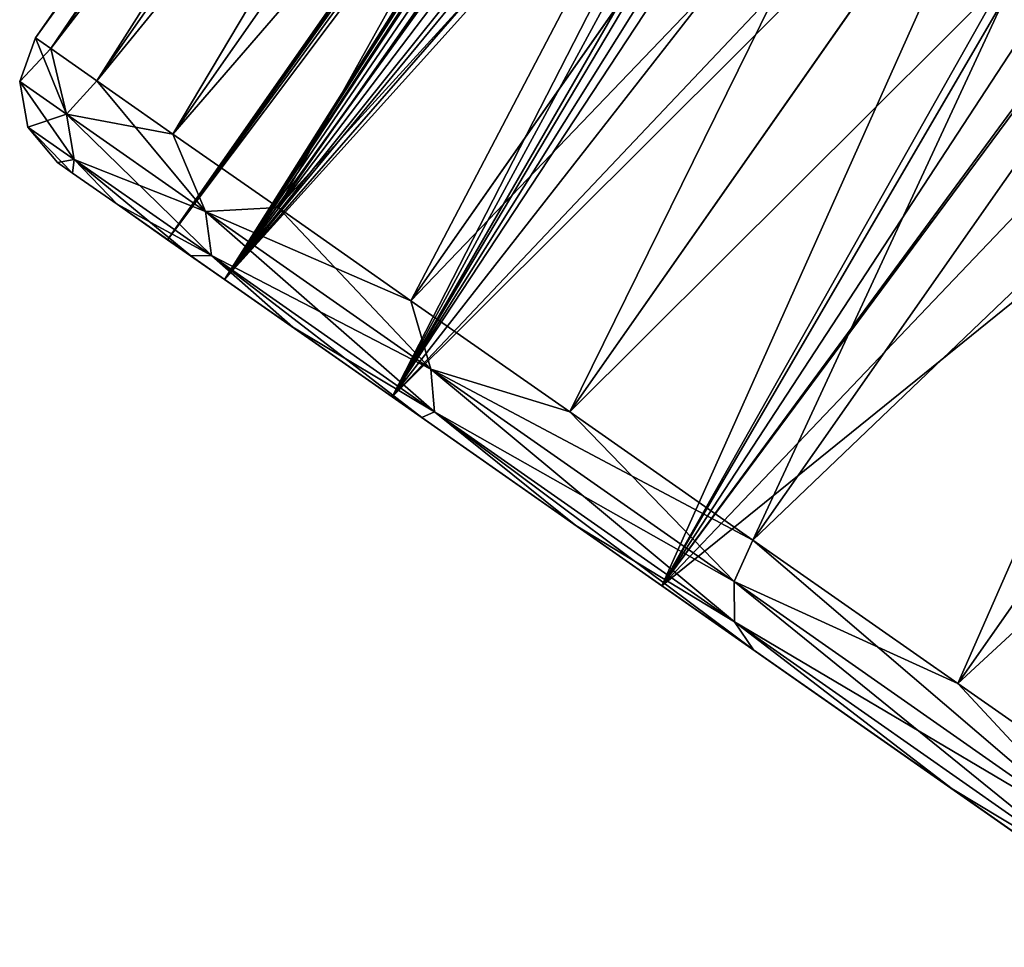
# Model space of a CAD drawing. Units: millimetres. Extents: x -236 to -22, y 387 to 692.
# Drawn here: x -234 to -232, y 587 to 589 of the extents above; entities that cross this region are included whole.
import ezdxf

# ---------------------------------------------------------------- set-up
doc = ezdxf.new("R2010")
doc.units = ezdxf.units.MM
doc.header["$LTSCALE"] = 41.718519
for name, color, linetype in [('10', 7, 'CONTINUOUS'), ('11', 7, 'CONTINUOUS'), ('14', 7, 'CONTINUOUS'), ('20', 7, 'CONTINUOUS'), ('23', 7, 'CONTINUOUS'), ('26', 7, 'CONTINUOUS'), ('27', 7, 'CONTINUOUS'), ('28', 7, 'CONTINUOUS'), ('5', 7, 'CONTINUOUS'), ('8', 7, 'CONTINUOUS'), ('9', 7, 'CONTINUOUS')]:
    doc.layers.add(name, color=color, linetype=linetype)

msp = doc.modelspace()

# ---------------------------------------------------------------- linework, layer by layer
at = {"layer": '10', "linetype": 'Continuous'}
for points in [[(-232.4413, 590.1562, -16.8926), (-230.8901, 589.07, -15.8804), (-232.3976, 590.3238, -16.8023), (-232.4413, 590.1562, -16.8926)], [(-232.3976, 590.3238, -16.8023), (-230.8901, 589.07, -15.8804), (-230.831, 589.2268, -15.7801), (-232.3976, 590.3238, -16.8023)], [(-232.4296, 590.0157, -17.0276), (-230.9014, 588.9456, -16.0304), (-232.4413, 590.1562, -16.8926), (-232.4296, 590.0157, -17.0276)], [(-232.4413, 590.1562, -16.8926), (-230.9014, 588.9456, -16.0304), (-230.8901, 589.07, -15.8804), (-232.4413, 590.1562, -16.8926)], [(-232.3681, 589.9263, -17.1898), (-230.8659, 588.8745, -16.2087), (-232.4296, 590.0157, -17.0276), (-232.3681, 589.9263, -17.1898)], [(-232.4296, 590.0157, -17.0276), (-230.8659, 588.8745, -16.2087), (-230.9014, 588.9456, -16.0304), (-232.4296, 590.0157, -17.0276)]]:
    msp.add_3dface(points, dxfattribs=at)
at = {"layer": '11', "linetype": 'Continuous'}
for points in [[(-230.8901, 589.07, -36.1196), (-232.4296, 590.0157, -34.9724), (-232.4413, 590.1562, -35.1074), (-230.8901, 589.07, -36.1196)], [(-230.8901, 589.07, -36.1196), (-232.4413, 590.1562, -35.1074), (-230.831, 589.2268, -36.2199), (-230.8901, 589.07, -36.1196)], [(-230.8659, 588.8744, -35.7913), (-232.368, 589.9263, -34.8102), (-232.4296, 590.0157, -34.9724), (-230.8659, 588.8744, -35.7913)], [(-230.9014, 588.9456, -35.9696), (-230.8659, 588.8744, -35.7913), (-232.4296, 590.0157, -34.9724), (-230.9014, 588.9456, -35.9696)], [(-230.9014, 588.9456, -35.9696), (-232.4296, 590.0157, -34.9724), (-230.8901, 589.07, -36.1196), (-230.9014, 588.9456, -35.9696)]]:
    msp.add_3dface(points, dxfattribs=at)
at = {"layer": '14', "linetype": 'Continuous'}
for points in [[(-231.9095, 589.6052, -33.9819), (-230.5496, 588.653, -34.8693), (-231.6569, 589.4283, -32.9172), (-231.9095, 589.6052, -33.9819)], [(-230.5496, 588.653, -17.1307), (-231.9095, 589.6052, -18.0181), (-231.6569, 589.4283, -19.0828), (-230.5496, 588.653, -17.1307)]]:
    msp.add_3dface(points, dxfattribs=at)
at = {"layer": '20', "linetype": 'Continuous'}
for points in [[(-231.5441, 590.9364, -25.65), (-221.7604, 584.0858, -25.3999), (-231.8449, 591.147, -25.65), (-231.5441, 590.9364, -25.65)], [(-231.8449, 591.147, -25.65), (-221.7604, 584.0858, -25.3999), (-231.8291, 591.1359, -25.3999), (-231.8449, 591.147, -25.65)], [(-226.6292, 587.4949, -26.35), (-226.9603, 587.7267, -26.35), (-231.8291, 591.1359, -26.6001), (-226.6292, 587.4949, -26.35)], [(-225.9773, 587.0384, -26.35), (-226.6292, 587.4949, -26.35), (-231.8291, 591.1359, -26.6001), (-225.9773, 587.0384, -26.35)], [(-226.9603, 587.7267, -26.35), (-227.6122, 588.1832, -26.35), (-231.8291, 591.1359, -26.6001), (-226.9603, 587.7267, -26.35)], [(-227.6122, 588.1832, -26.35), (-227.9432, 588.415, -26.35), (-231.8291, 591.1359, -26.6001), (-227.6122, 588.1832, -26.35)], [(-227.9432, 588.415, -26.35), (-228.5952, 588.8715, -26.35), (-231.8291, 591.1359, -26.6001), (-227.9432, 588.415, -26.35)], [(-225.6462, 586.8066, -26.35), (-225.9773, 587.0384, -26.35), (-231.8291, 591.1359, -26.6001), (-225.6462, 586.8066, -26.35)], [(-224.9943, 586.3501, -26.35), (-225.6462, 586.8066, -26.35), (-231.8291, 591.1359, -26.6001), (-224.9943, 586.3501, -26.35)], [(-225.6462, 586.8066, -25.15), (-225.9773, 587.0384, -25.15), (-231.8291, 591.1359, -25.3999), (-225.6462, 586.8066, -25.15)], [(-224.9943, 586.3501, -25.15), (-225.6462, 586.8066, -25.15), (-231.8291, 591.1359, -25.3999), (-224.9943, 586.3501, -25.15)], [(-225.9773, 587.0384, -25.15), (-226.6292, 587.4949, -25.15), (-231.8291, 591.1359, -25.3999), (-225.9773, 587.0384, -25.15)], [(-226.6292, 587.4949, -25.15), (-226.9603, 587.7267, -25.15), (-231.8291, 591.1359, -25.3999), (-226.6292, 587.4949, -25.15)], [(-226.9603, 587.7267, -25.15), (-227.6122, 588.1832, -25.15), (-231.8291, 591.1359, -25.3999), (-226.9603, 587.7267, -25.15)], [(-227.6122, 588.1832, -25.15), (-227.9432, 588.415, -25.15), (-231.8291, 591.1359, -25.3999), (-227.6122, 588.1832, -25.15)], [(-227.9432, 588.415, -25.15), (-228.5952, 588.8715, -25.15), (-231.8291, 591.1359, -25.3999), (-227.9432, 588.415, -25.15)], [(-228.5952, 588.8715, -25.15), (-228.9262, 589.1033, -25.15), (-231.8291, 591.1359, -25.3999), (-228.5952, 588.8715, -25.15)], [(-228.9262, 589.1033, -25.15), (-229.5782, 589.5598, -25.15), (-231.8291, 591.1359, -25.3999), (-228.9262, 589.1033, -25.15)], [(-228.5952, 588.8715, -26.35), (-228.9262, 589.1033, -26.35), (-231.8291, 591.1359, -26.6001), (-228.5952, 588.8715, -26.35)], [(-228.9262, 589.1033, -26.35), (-229.5782, 589.5598, -26.35), (-231.8291, 591.1359, -26.6001), (-228.9262, 589.1033, -26.35)], [(-224.6632, 586.1183, -26.35), (-224.9943, 586.3501, -26.35), (-231.8291, 591.1359, -26.6001), (-224.6632, 586.1183, -26.35)], [(-224.0113, 585.6619, -26.35), (-224.6632, 586.1183, -26.35), (-231.8291, 591.1359, -26.6001), (-224.0113, 585.6619, -26.35)], [(-224.6632, 586.1183, -25.15), (-224.9943, 586.3501, -25.15), (-231.8291, 591.1359, -25.3999), (-224.6632, 586.1183, -25.15)], [(-224.0113, 585.6619, -25.15), (-224.6632, 586.1183, -25.15), (-231.8291, 591.1359, -25.3999), (-224.0113, 585.6619, -25.15)], [(-223.6803, 585.43, -26.35), (-224.0113, 585.6619, -26.35), (-231.8291, 591.1359, -26.6001), (-223.6803, 585.43, -26.35)], [(-223.0283, 584.9736, -26.35), (-223.6803, 585.43, -26.35), (-231.8291, 591.1359, -26.6001), (-223.0283, 584.9736, -26.35)], [(-223.6803, 585.43, -25.15), (-224.0113, 585.6619, -25.15), (-231.8291, 591.1359, -25.3999), (-223.6803, 585.43, -25.15)], [(-223.0283, 584.9736, -25.15), (-223.6803, 585.43, -25.15), (-231.8291, 591.1359, -25.3999), (-223.0283, 584.9736, -25.15)], [(-222.6973, 584.7418, -26.35), (-223.0283, 584.9736, -26.35), (-231.8291, 591.1359, -26.6001), (-222.6973, 584.7418, -26.35)], [(-222.0454, 584.2853, -26.35), (-222.6973, 584.7418, -26.35), (-231.8291, 591.1359, -26.6001), (-222.0454, 584.2853, -26.35)], [(-222.6973, 584.7418, -25.15), (-223.0283, 584.9736, -25.15), (-231.8291, 591.1359, -25.3999), (-222.6973, 584.7418, -25.15)], [(-222.0454, 584.2853, -25.15), (-222.6973, 584.7418, -25.15), (-231.8291, 591.1359, -25.3999), (-222.0454, 584.2853, -25.15)], [(-221.7846, 584.1027, -25.15), (-222.0454, 584.2853, -25.15), (-231.8291, 591.1359, -25.3999), (-221.7846, 584.1027, -25.15)], [(-221.7604, 584.0858, -25.3999), (-221.7846, 584.1027, -25.15), (-231.8291, 591.1359, -25.3999), (-221.7604, 584.0858, -25.3999)], [(-221.7446, 584.0747, -26.35), (-222.0454, 584.2853, -26.35), (-231.8291, 591.1359, -26.6001), (-221.7446, 584.0747, -26.35)], [(-221.7604, 584.0858, -26.6001), (-221.7446, 584.0747, -26.35), (-231.8291, 591.1359, -26.6001), (-221.7604, 584.0858, -26.6001)], [(-231.8048, 591.1189, -26.85), (-221.7604, 584.0858, -26.6001), (-231.8291, 591.1359, -26.6001), (-231.8048, 591.1189, -26.85)], [(-231.5441, 590.9364, -26.85), (-221.7604, 584.0858, -26.6001), (-231.8048, 591.1189, -26.85), (-231.5441, 590.9364, -26.85)]]:
    msp.add_3dface(points, dxfattribs=at)
at = {"layer": '23', "linetype": 'Continuous'}
for points in [[(-233.8194, 588.8672, -26), (-233.7861, 588.8439, -26.7246), (-233.7861, 588.8439, -25.2754), (-233.8194, 588.8672, -26)], [(-233.7861, 588.8439, -26.7246), (-233.6865, 588.7742, -27.4408), (-233.7861, 588.8439, -25.2754), (-233.7861, 588.8439, -26.7246)], [(-233.7861, 588.8439, -25.2754), (-233.6865, 588.7742, -27.4408), (-233.6865, 588.7742, -24.5592), (-233.7861, 588.8439, -25.2754)], [(-233.5217, 588.6588, -28.1388), (-233.5737, 588.6952, -26), (-233.6865, 588.7742, -24.5592), (-233.5217, 588.6588, -28.1388)], [(-233.6865, 588.7742, -24.5592), (-233.5737, 588.6952, -26), (-233.5217, 588.6588, -23.8612), (-233.6865, 588.7742, -24.5592)], [(-233.6865, 588.7742, -27.4408), (-233.5217, 588.6588, -28.1388), (-233.6865, 588.7742, -24.5592), (-233.6865, 588.7742, -27.4408)], [(-233.5737, 588.6952, -26), (-233.4469, 588.6064, -24.6261), (-233.5217, 588.6588, -23.8612), (-233.5737, 588.6952, -26)], [(-233.4469, 588.6064, -27.3739), (-233.5737, 588.6952, -26), (-233.5217, 588.6588, -28.1388), (-233.4469, 588.6064, -27.3739)], [(-233.5217, 588.6588, -23.8612), (-233.4469, 588.6064, -24.6261), (-233.2942, 588.4995, -23.1907), (-233.5217, 588.6588, -23.8612)], [(-233.2942, 588.4995, -28.8093), (-233.4469, 588.6064, -27.3739), (-233.5217, 588.6588, -28.1388), (-233.2942, 588.4995, -28.8093)], [(-233.4469, 588.6064, -24.6261), (-233.0727, 588.3444, -23.3205), (-233.2942, 588.4995, -23.1907), (-233.4469, 588.6064, -24.6261)], [(-233.0727, 588.3444, -28.6795), (-233.4469, 588.6064, -27.3739), (-233.2942, 588.4995, -28.8093), (-233.0727, 588.3444, -28.6795)], [(-233.2942, 588.4995, -23.1907), (-233.0727, 588.3444, -23.3205), (-233.0066, 588.2981, -22.5554), (-233.2942, 588.4995, -23.1907)], [(-233.0066, 588.2981, -29.4445), (-233.0727, 588.3444, -28.6795), (-233.2942, 588.4995, -28.8093), (-233.0066, 588.2981, -29.4445)], [(-233.0727, 588.3444, -23.3205), (-232.4703, 587.9226, -22.1503), (-233.0066, 588.2981, -22.5554), (-233.0727, 588.3444, -23.3205)], [(-232.4703, 587.9226, -29.8497), (-233.0727, 588.3444, -28.6795), (-232.6623, 588.057, -30.037), (-232.4703, 587.9226, -29.8497)], [(-232.6623, 588.057, -30.037), (-233.0727, 588.3444, -28.6795), (-233.0066, 588.2981, -29.4445), (-232.6623, 588.057, -30.037)], [(-233.0066, 588.2981, -22.5554), (-232.4703, 587.9226, -22.1503), (-232.6623, 588.057, -21.9629), (-233.0066, 588.2981, -22.5554)], [(-232.6623, 588.057, -21.9629), (-232.4703, 587.9226, -22.1503), (-232.2658, 587.7794, -21.4213), (-232.6623, 588.057, -21.9629)], [(-232.2658, 587.7794, -30.5787), (-232.4703, 587.9226, -29.8497), (-232.6623, 588.057, -30.037), (-232.2658, 587.7794, -30.5787)], [(-232.4703, 587.9226, -22.1503), (-231.669, 587.3615, -21.172), (-232.2658, 587.7794, -21.4213), (-232.4703, 587.9226, -22.1503)], [(-231.669, 587.3615, -30.828), (-232.4703, 587.9226, -29.8497), (-231.8225, 587.469, -31.0622), (-231.669, 587.3615, -30.828)], [(-231.8225, 587.469, -31.0622), (-232.4703, 587.9226, -29.8497), (-232.2658, 587.7794, -30.5787), (-231.8225, 587.469, -31.0622)], [(-232.2658, 587.7794, -21.4213), (-231.669, 587.3615, -21.172), (-231.8225, 587.469, -20.9377), (-232.2658, 587.7794, -21.4213)], [(-231.8225, 587.469, -20.9377), (-231.669, 587.3615, -21.172), (-231.3376, 587.1295, -20.5177), (-231.8225, 587.469, -20.9377)], [(-231.3377, 587.1295, -31.4823), (-231.669, 587.3615, -30.828), (-231.8225, 587.469, -31.0622), (-231.3377, 587.1295, -31.4823)]]:
    msp.add_3dface(points, dxfattribs=at)
at = {"layer": '26', "linetype": 'Continuous'}
for points in [[(-232.2282, 591.4154, -25.2533), (-232.2625, 591.4394, -26.0004), (-233.8686, 589.1458, -26), (-232.2282, 591.4154, -25.2533)], [(-233.8686, 589.1458, -26), (-232.2625, 591.4394, -26.0004), (-233.8342, 589.1217, -26.7474), (-233.8686, 589.1458, -26)], [(-232.2625, 591.4394, -26.0004), (-232.2282, 591.4153, -26.7474), (-233.8342, 589.1217, -26.7474), (-232.2625, 591.4394, -26.0004)], [(-233.8342, 589.1217, -25.2526), (-232.2282, 591.4154, -25.2533), (-233.8686, 589.1458, -26), (-233.8342, 589.1217, -25.2526)], [(-232.1255, 591.3435, -24.515), (-232.2282, 591.4154, -25.2533), (-233.8342, 589.1217, -25.2526), (-232.1255, 591.3435, -24.515)], [(-233.8342, 589.1217, -26.7474), (-232.2282, 591.4153, -26.7474), (-233.7315, 589.0498, -27.4853), (-233.8342, 589.1217, -26.7474)], [(-232.2282, 591.4153, -26.7474), (-232.1254, 591.3434, -27.4857), (-233.7315, 589.0498, -27.4853), (-232.2282, 591.4153, -26.7474)], [(-233.7315, 589.0498, -24.5147), (-232.1255, 591.3435, -24.515), (-233.8342, 589.1217, -25.2526), (-233.7315, 589.0498, -24.5147)], [(-231.9557, 591.2246, -23.7953), (-232.1255, 591.3435, -24.515), (-233.7315, 589.0498, -24.5147), (-231.9557, 591.2246, -23.7953)], [(-233.7315, 589.0498, -27.4853), (-232.1254, 591.3434, -27.4857), (-233.5618, 588.931, -28.2046), (-233.7315, 589.0498, -27.4853)], [(-232.1254, 591.3434, -27.4857), (-231.9555, 591.2244, -28.2054), (-233.5618, 588.931, -28.2046), (-232.1254, 591.3434, -27.4857)], [(-233.5618, 588.931, -23.7954), (-231.9557, 591.2246, -23.7953), (-233.7315, 589.0498, -24.5147), (-233.5618, 588.931, -23.7954)], [(-231.7211, 591.0603, -23.1041), (-231.9557, 591.2246, -23.7953), (-233.5618, 588.931, -23.7954), (-231.7211, 591.0603, -23.1041)], [(-233.5618, 588.931, -28.2046), (-231.9555, 591.2244, -28.2054), (-233.3271, 588.7667, -28.8962), (-233.5618, 588.931, -28.2046)], [(-231.9555, 591.2244, -28.2054), (-231.7209, 591.0601, -28.8966), (-233.3271, 588.7667, -28.8962), (-231.9555, 591.2244, -28.2054)], [(-233.3271, 588.7667, -23.1038), (-231.7211, 591.0603, -23.1041), (-233.5618, 588.931, -23.7954), (-233.3271, 588.7667, -23.1038)], [(-231.4247, 590.8528, -22.4492), (-231.7211, 591.0603, -23.1041), (-233.3271, 588.7667, -23.1038), (-231.4247, 590.8528, -22.4492)], [(-233.3271, 588.7667, -28.8962), (-231.7209, 591.0601, -28.8966), (-233.0305, 588.559, -29.5513), (-233.3271, 588.7667, -28.8962)], [(-231.7209, 591.0601, -28.8966), (-231.4244, 590.8525, -29.5514), (-233.0305, 588.559, -29.5513), (-231.7209, 591.0601, -28.8966)], [(-233.0305, 588.559, -22.4487), (-231.4247, 590.8528, -22.4492), (-233.3271, 588.7667, -23.1038), (-233.0305, 588.559, -22.4487)], [(-231.0698, 590.6042, -21.8384), (-231.4247, 590.8528, -22.4492), (-233.0305, 588.559, -22.4487), (-231.0698, 590.6042, -21.8384)], [(-233.0305, 588.559, -29.5513), (-231.4244, 590.8525, -29.5514), (-232.6757, 588.3105, -30.1618), (-233.0305, 588.559, -29.5513)], [(-231.4244, 590.8525, -29.5514), (-231.0694, 590.604, -30.1622), (-232.6757, 588.3105, -30.1618), (-231.4244, 590.8525, -29.5514)], [(-232.6757, 588.3105, -21.8382), (-231.0698, 590.6042, -21.8384), (-233.0305, 588.559, -22.4487), (-232.6757, 588.3105, -21.8382)], [(-230.661, 590.318, -21.28), (-231.0698, 590.6042, -21.8384), (-232.6757, 588.3105, -21.8382), (-230.661, 590.318, -21.28)], [(-232.6757, 588.3105, -30.1618), (-231.0694, 590.604, -30.1622), (-232.2671, 588.0244, -30.7199), (-232.6757, 588.3105, -30.1618)], [(-231.0694, 590.604, -30.1622), (-230.6605, 590.3177, -30.7206), (-232.2671, 588.0244, -30.7199), (-231.0694, 590.604, -30.1622)], [(-232.2671, 588.0244, -21.2801), (-230.661, 590.318, -21.28), (-232.6757, 588.3105, -21.8382), (-232.2671, 588.0244, -21.2801)], [(-230.2039, 589.998, -20.7814), (-230.661, 590.318, -21.28), (-232.2671, 588.0244, -21.2801), (-230.2039, 589.998, -20.7814)], [(-232.2671, 588.0244, -30.7199), (-230.6605, 590.3177, -30.7206), (-231.8099, 587.7043, -31.2187), (-232.2671, 588.0244, -30.7199)], [(-230.6605, 590.3177, -30.7206), (-230.2034, 589.9976, -31.219), (-231.8099, 587.7043, -31.2187), (-230.6605, 590.3177, -30.7206)], [(-231.8099, 587.7043, -20.7813), (-230.2039, 589.998, -20.7814), (-232.2671, 588.0244, -21.2801), (-231.8099, 587.7043, -20.7813)], [(-229.7041, 589.648, -20.3484), (-230.2039, 589.998, -20.7814), (-231.8099, 587.7043, -20.7813), (-229.7041, 589.648, -20.3484)], [(-231.8099, 587.7043, -31.2187), (-230.2034, 589.9976, -31.219), (-231.3098, 587.3542, -31.6519), (-231.8099, 587.7043, -31.2187)], [(-231.3098, 587.3542, -20.3481), (-229.7041, 589.648, -20.3484), (-231.8099, 587.7043, -20.7813), (-231.3098, 587.3542, -20.3481)]]:
    msp.add_3dface(points, dxfattribs=at)
at = {"layer": '27', "linetype": 'Continuous'}
for points in [[(-233.5737, 588.6952, -26), (-233.4469, 588.6064, -27.3739), (-231.5662, 591.5622, -26), (-233.5737, 588.6952, -26)], [(-231.5581, 591.5565, -25.65), (-233.5737, 588.6952, -26), (-231.5662, 591.5622, -26), (-231.5581, 591.5565, -25.65)], [(-233.4469, 588.6064, -27.3739), (-231.8449, 591.147, -26.35), (-231.5662, 591.5622, -26), (-233.4469, 588.6064, -27.3739)], [(-231.8449, 591.147, -25.65), (-233.5737, 588.6952, -26), (-231.5581, 591.5565, -25.65), (-231.8449, 591.147, -25.65)], [(-231.8048, 591.1189, -26.85), (-233.4469, 588.6064, -27.3739), (-231.5181, 591.5285, -26.85), (-231.8048, 591.1189, -26.85)], [(-231.5181, 591.5285, -26.85), (-233.4469, 588.6064, -27.3739), (-231.4696, 591.4946, -27.2014), (-231.5181, 591.5285, -26.85)], [(-233.5737, 588.6952, -26), (-231.8048, 591.1189, -25.15), (-231.4696, 591.4946, -24.7986), (-233.5737, 588.6952, -26)], [(-233.4469, 588.6064, -24.6261), (-233.5737, 588.6952, -26), (-231.4696, 591.4946, -24.7986), (-233.4469, 588.6064, -24.6261)], [(-233.4469, 588.6064, -27.3739), (-231.6911, 591.0393, -27.55), (-231.4696, 591.4946, -27.2014), (-233.4469, 588.6064, -27.3739)], [(-231.4043, 591.4488, -24.45), (-233.4469, 588.6064, -24.6261), (-231.4696, 591.4946, -24.7986), (-231.4043, 591.4488, -24.45)], [(-231.6911, 591.0393, -24.45), (-233.4469, 588.6064, -24.6261), (-231.4043, 591.4488, -24.45), (-231.6911, 591.0393, -24.45)], [(-231.5661, 590.9518, -28.05), (-233.0727, 588.3444, -28.6795), (-231.2793, 591.3614, -28.05), (-231.5661, 590.9518, -28.05)], [(-231.2793, 591.3614, -28.05), (-233.0727, 588.3444, -28.6795), (-231.2111, 591.3136, -28.273), (-231.2793, 591.3614, -28.05)], [(-233.4469, 588.6064, -24.6261), (-231.5661, 590.9518, -23.95), (-231.2111, 591.3136, -23.727), (-233.4469, 588.6064, -24.6261)], [(-231.1357, 591.2608, -23.5072), (-233.4469, 588.6064, -24.6261), (-231.2111, 591.3136, -23.727), (-231.1357, 591.2608, -23.5072)], [(-233.0727, 588.3444, -28.6795), (-231.4225, 590.8512, -28.4928), (-231.2111, 591.3136, -28.273), (-233.0727, 588.3444, -28.6795)], [(-231.4225, 590.8512, -23.5072), (-233.4469, 588.6064, -24.6261), (-231.1357, 591.2608, -23.5072), (-231.4225, 590.8512, -23.5072)], [(-231.8449, 591.147, -25.65), (-231.8291, 591.1359, -25.3999), (-233.5737, 588.6952, -26), (-231.8449, 591.147, -25.65)], [(-231.8291, 591.1359, -26.6001), (-231.8449, 591.147, -26.35), (-233.4469, 588.6064, -27.3739), (-231.8291, 591.1359, -26.6001)], [(-231.8291, 591.1359, -25.3999), (-231.8048, 591.1189, -25.15), (-233.5737, 588.6952, -26), (-231.8291, 591.1359, -25.3999)], [(-231.8048, 591.1189, -26.85), (-231.8291, 591.1359, -26.6001), (-233.4469, 588.6064, -27.3739), (-231.8048, 591.1189, -26.85)], [(-231.6911, 591.0393, -27.55), (-233.4469, 588.6064, -27.3739), (-233.0727, 588.3444, -28.6795), (-231.6911, 591.0393, -27.55)], [(-231.6911, 591.0393, -24.45), (-231.6329, 590.9986, -24.1984), (-233.4469, 588.6064, -24.6261), (-231.6911, 591.0393, -24.45)], [(-231.6329, 590.9986, -27.8016), (-231.6911, 591.0393, -27.55), (-233.0727, 588.3444, -28.6795), (-231.6329, 590.9986, -27.8016)], [(-231.6329, 590.9986, -24.1984), (-231.5661, 590.9518, -23.95), (-233.4469, 588.6064, -24.6261), (-231.6329, 590.9986, -24.1984)], [(-231.5661, 590.9518, -28.05), (-231.6329, 590.9986, -27.8016), (-233.0727, 588.3444, -28.6795), (-231.5661, 590.9518, -28.05)], [(-230.9882, 590.5471, -29.453), (-232.4703, 587.9226, -29.8497), (-230.7014, 590.9567, -29.453), (-230.9882, 590.5471, -29.453)], [(-230.7014, 590.9567, -29.453), (-232.4703, 587.9226, -29.8497), (-230.554, 590.8535, -29.7059), (-230.7014, 590.9567, -29.453)], [(-233.0727, 588.3444, -23.3205), (-230.9882, 590.5471, -22.547), (-230.554, 590.8535, -22.2941), (-233.0727, 588.3444, -23.3205)], [(-232.4703, 587.9226, -22.1503), (-233.0727, 588.3444, -23.3205), (-230.554, 590.8535, -22.2941), (-232.4703, 587.9226, -22.1503)], [(-232.4703, 587.9226, -29.8497), (-230.6827, 590.3332, -29.95), (-230.554, 590.8535, -29.7059), (-232.4703, 587.9226, -29.8497)], [(-230.396, 590.7428, -22.05), (-232.4703, 587.9226, -22.1503), (-230.554, 590.8535, -22.2941), (-230.396, 590.7428, -22.05)], [(-231.4225, 590.8512, -23.5072), (-233.0727, 588.3444, -23.3205), (-233.4469, 588.6064, -24.6261), (-231.4225, 590.8512, -23.5072)], [(-231.2227, 590.7113, -28.9851), (-231.4225, 590.8512, -28.4928), (-233.0727, 588.3444, -28.6795), (-231.2227, 590.7113, -28.9851)], [(-231.4225, 590.8512, -23.5072), (-231.2227, 590.7113, -23.0149), (-233.0727, 588.3444, -23.3205), (-231.4225, 590.8512, -23.5072)], [(-230.6827, 590.3332, -22.05), (-232.4703, 587.9226, -22.1503), (-230.396, 590.7428, -22.05), (-230.6827, 590.3332, -22.05)], [(-231.2227, 590.7113, -28.9851), (-233.0727, 588.3444, -28.6795), (-232.4703, 587.9226, -29.8497), (-231.2227, 590.7113, -28.9851)], [(-231.2227, 590.7113, -23.0149), (-230.9882, 590.5471, -22.547), (-233.0727, 588.3444, -23.3205), (-231.2227, 590.7113, -23.0149)], [(-230.9882, 590.5471, -29.453), (-231.2227, 590.7113, -28.9851), (-232.4703, 587.9226, -29.8497), (-230.9882, 590.5471, -29.453)], [(-230.6827, 590.3332, -29.95), (-232.4703, 587.9226, -29.8497), (-231.669, 587.3615, -30.828), (-230.6827, 590.3332, -29.95)], [(-230.6827, 590.3332, -22.05), (-230.377, 590.1192, -21.6404), (-232.4703, 587.9226, -22.1503), (-230.6827, 590.3332, -22.05)], [(-230.377, 590.1192, -21.6404), (-230.0432, 589.8854, -21.2667), (-232.4703, 587.9226, -22.1503), (-230.377, 590.1192, -21.6404)], [(-230.0432, 589.8854, -21.2667), (-231.669, 587.3615, -21.172), (-232.4703, 587.9226, -22.1503), (-230.0432, 589.8854, -21.2667)]]:
    msp.add_3dface(points, dxfattribs=at)
at = {"layer": '28', "linetype": 'Continuous'}
for points in [[(-233.8686, 589.1458, -26), (-233.8342, 589.1217, -26.7474), (-233.904, 589.0486, -26), (-233.8686, 589.1458, -26)], [(-233.7993, 588.9754, -24.703), (-233.8686, 589.1458, -26), (-233.904, 589.0486, -26), (-233.7993, 588.9754, -24.703)], [(-233.8342, 589.1217, -25.2526), (-233.8686, 589.1458, -26), (-233.7993, 588.9754, -24.703), (-233.8342, 589.1217, -25.2526)], [(-233.904, 589.0486, -26), (-233.8342, 589.1217, -26.7474), (-233.7993, 588.9754, -27.297), (-233.904, 589.0486, -26)], [(-233.7315, 589.0498, -24.5147), (-233.8342, 589.1217, -25.2526), (-233.7993, 588.9754, -24.703), (-233.7315, 589.0498, -24.5147)], [(-233.8342, 589.1217, -26.7474), (-233.7315, 589.0498, -27.4853), (-233.7993, 588.9754, -27.297), (-233.8342, 589.1217, -26.7474)], [(-233.7993, 588.9754, -24.703), (-233.904, 589.0486, -26), (-233.7825, 588.8741, -24.7173), (-233.7993, 588.9754, -24.703)], [(-233.904, 589.0486, -26), (-233.7993, 588.9754, -27.297), (-233.886, 588.9466, -26), (-233.904, 589.0486, -26)], [(-233.7825, 588.8741, -24.7173), (-233.904, 589.0486, -26), (-233.886, 588.9466, -26), (-233.7825, 588.8741, -24.7173)], [(-233.4894, 588.7584, -23.4558), (-233.7315, 589.0498, -24.5147), (-233.7993, 588.9754, -24.703), (-233.4894, 588.7584, -23.4558)], [(-233.7315, 589.0498, -27.4853), (-233.5618, 588.931, -28.2046), (-233.7993, 588.9754, -27.297), (-233.7315, 589.0498, -27.4853)], [(-233.5618, 588.931, -23.7954), (-233.7315, 589.0498, -24.5147), (-233.4894, 588.7584, -23.4558), (-233.5618, 588.931, -23.7954)], [(-233.886, 588.9466, -26), (-233.7993, 588.9754, -27.297), (-233.7825, 588.8741, -27.2827), (-233.886, 588.9466, -26)], [(-233.7993, 588.9754, -27.297), (-233.5618, 588.931, -28.2046), (-233.4894, 588.7584, -28.5442), (-233.7993, 588.9754, -27.297)], [(-233.4894, 588.7584, -23.4558), (-233.7993, 588.9754, -24.703), (-233.476, 588.6595, -23.4839), (-233.4894, 588.7584, -23.4558)], [(-233.476, 588.6595, -23.4839), (-233.7993, 588.9754, -24.703), (-233.7825, 588.8741, -24.7173), (-233.476, 588.6595, -23.4839)], [(-233.7993, 588.9754, -27.297), (-233.4894, 588.7584, -28.5442), (-233.7825, 588.8741, -27.2827), (-233.7993, 588.9754, -27.297)], [(-233.8194, 588.8672, -26), (-233.7861, 588.8439, -25.2754), (-233.886, 588.9466, -26), (-233.8194, 588.8672, -26)], [(-233.8194, 588.8672, -26), (-233.886, 588.9466, -26), (-233.7825, 588.8741, -27.2827), (-233.8194, 588.8672, -26)], [(-233.7861, 588.8439, -25.2754), (-233.7825, 588.8741, -24.7173), (-233.886, 588.9466, -26), (-233.7861, 588.8439, -25.2754)], [(-233.3271, 588.7667, -23.1038), (-233.5618, 588.931, -23.7954), (-233.4894, 588.7584, -23.4558), (-233.3271, 588.7667, -23.1038)], [(-233.5618, 588.931, -28.2046), (-233.3271, 588.7667, -28.8962), (-233.4894, 588.7584, -28.5442), (-233.5618, 588.931, -28.2046)], [(-233.7861, 588.8439, -26.7246), (-233.8194, 588.8672, -26), (-233.7825, 588.8741, -27.2827), (-233.7861, 588.8439, -26.7246)], [(-233.6865, 588.7742, -27.4408), (-233.7861, 588.8439, -26.7246), (-233.7825, 588.8741, -27.2827), (-233.6865, 588.7742, -27.4408)], [(-233.7861, 588.8439, -25.2754), (-233.6865, 588.7742, -24.5592), (-233.7825, 588.8741, -24.7173), (-233.7861, 588.8439, -25.2754)], [(-233.6865, 588.7742, -27.4408), (-233.7825, 588.8741, -27.2827), (-233.476, 588.6595, -28.5161), (-233.6865, 588.7742, -27.4408)], [(-233.6865, 588.7742, -24.5592), (-233.5217, 588.6588, -23.8612), (-233.7825, 588.8741, -24.7173), (-233.6865, 588.7742, -24.5592)], [(-233.5217, 588.6588, -23.8612), (-233.476, 588.6595, -23.4839), (-233.7825, 588.8741, -24.7173), (-233.5217, 588.6588, -23.8612)], [(-233.7825, 588.8741, -27.2827), (-233.4894, 588.7584, -28.5442), (-233.476, 588.6595, -28.5161), (-233.7825, 588.8741, -27.2827)], [(-233.5217, 588.6588, -28.1388), (-233.6865, 588.7742, -27.4408), (-233.476, 588.6595, -28.5161), (-233.5217, 588.6588, -28.1388)], [(-232.9862, 588.406, -22.3064), (-233.3271, 588.7667, -23.1038), (-233.4894, 588.7584, -23.4558), (-232.9862, 588.406, -22.3064)], [(-233.3271, 588.7667, -28.8962), (-233.0305, 588.559, -29.5513), (-233.4894, 588.7584, -28.5442), (-233.3271, 588.7667, -28.8962)], [(-233.0305, 588.559, -22.4487), (-233.3271, 588.7667, -23.1038), (-232.9862, 588.406, -22.3064), (-233.0305, 588.559, -22.4487)], [(-233.4894, 588.7584, -28.5442), (-233.0305, 588.559, -29.5513), (-232.9862, 588.406, -29.6936), (-233.4894, 588.7584, -28.5442)], [(-232.9862, 588.406, -22.3064), (-233.4894, 588.7584, -23.4558), (-232.9783, 588.311, -22.3471), (-232.9862, 588.406, -22.3064)], [(-232.9783, 588.311, -22.3471), (-233.4894, 588.7584, -23.4558), (-233.476, 588.6595, -23.4839), (-232.9783, 588.311, -22.3471)], [(-233.4894, 588.7584, -28.5442), (-232.9862, 588.406, -29.6936), (-233.476, 588.6595, -28.5161), (-233.4894, 588.7584, -28.5442)], [(-233.2942, 588.4995, -28.8093), (-233.5217, 588.6588, -28.1388), (-233.476, 588.6595, -28.5161), (-233.2942, 588.4995, -28.8093)], [(-233.5217, 588.6588, -23.8612), (-233.2942, 588.4995, -23.1907), (-233.476, 588.6595, -23.4839), (-233.5217, 588.6588, -23.8612)], [(-233.2942, 588.4995, -28.8093), (-233.476, 588.6595, -28.5161), (-232.9783, 588.311, -29.6529), (-233.2942, 588.4995, -28.8093)], [(-233.2942, 588.4995, -23.1907), (-233.0066, 588.2981, -22.5554), (-233.476, 588.6595, -23.4839), (-233.2942, 588.4995, -23.1907)], [(-233.0066, 588.2981, -22.5554), (-232.9783, 588.311, -22.3471), (-233.476, 588.6595, -23.4839), (-233.0066, 588.2981, -22.5554)], [(-233.476, 588.6595, -28.5161), (-232.9862, 588.406, -29.6936), (-232.9783, 588.311, -29.6529), (-233.476, 588.6595, -28.5161)], [(-232.6757, 588.3105, -21.8382), (-233.0305, 588.559, -22.4487), (-232.9862, 588.406, -22.3064), (-232.6757, 588.3105, -21.8382)], [(-233.0305, 588.559, -29.5513), (-232.6757, 588.3105, -30.1618), (-232.9862, 588.406, -29.6936), (-233.0305, 588.559, -29.5513)], [(-233.0066, 588.2981, -29.4445), (-233.2942, 588.4995, -28.8093), (-232.9783, 588.311, -29.6529), (-233.0066, 588.2981, -29.4445)], [(-232.3089, 587.9318, -21.299), (-232.6757, 588.3105, -21.8382), (-232.9862, 588.406, -22.3064), (-232.3089, 587.9318, -21.299)], [(-232.6757, 588.3105, -30.1618), (-232.2671, 588.0244, -30.7199), (-232.9862, 588.406, -29.6936), (-232.6757, 588.3105, -30.1618)], [(-232.9862, 588.406, -29.6936), (-232.2671, 588.0244, -30.7199), (-232.3089, 587.9318, -30.701), (-232.9862, 588.406, -29.6936)], [(-232.3089, 587.9318, -21.299), (-232.9862, 588.406, -22.3064), (-232.3085, 587.842, -21.3508), (-232.3089, 587.9318, -21.299)], [(-232.3085, 587.842, -21.3508), (-232.9862, 588.406, -22.3064), (-232.9783, 588.311, -22.3471), (-232.3085, 587.842, -21.3508)], [(-232.9862, 588.406, -29.6936), (-232.3089, 587.9318, -30.701), (-232.9783, 588.311, -29.6529), (-232.9862, 588.406, -29.6936)], [(-232.6623, 588.057, -30.037), (-233.0066, 588.2981, -29.4445), (-232.9783, 588.311, -29.6529), (-232.6623, 588.057, -30.037)], [(-233.0066, 588.2981, -22.5554), (-232.6623, 588.057, -21.9629), (-232.9783, 588.311, -22.3471), (-233.0066, 588.2981, -22.5554)], [(-232.6623, 588.057, -30.037), (-232.9783, 588.311, -29.6529), (-232.3085, 587.842, -30.6492), (-232.6623, 588.057, -30.037)], [(-232.6623, 588.057, -21.9629), (-232.2658, 587.7794, -21.4213), (-232.9783, 588.311, -22.3471), (-232.6623, 588.057, -21.9629)], [(-232.2658, 587.7794, -21.4213), (-232.3085, 587.842, -21.3508), (-232.9783, 588.311, -22.3471), (-232.2658, 587.7794, -21.4213)], [(-232.9783, 588.311, -29.6529), (-232.3089, 587.9318, -30.701), (-232.3085, 587.842, -30.6492), (-232.9783, 588.311, -29.6529)], [(-232.2671, 588.0244, -21.2801), (-232.6757, 588.3105, -21.8382), (-232.3089, 587.9318, -21.299), (-232.2671, 588.0244, -21.2801)], [(-232.2658, 587.7794, -30.5787), (-232.6623, 588.057, -30.037), (-232.3085, 587.842, -30.6492), (-232.2658, 587.7794, -30.5787)], [(-231.4837, 587.3539, -20.4722), (-232.2671, 588.0244, -21.2801), (-232.3089, 587.9318, -21.299), (-231.4837, 587.3539, -20.4722)], [(-232.2671, 588.0244, -30.7199), (-231.8099, 587.7043, -31.2187), (-232.3089, 587.9318, -30.701), (-232.2671, 588.0244, -30.7199)], [(-231.8099, 587.7043, -20.7813), (-232.2671, 588.0244, -21.2801), (-231.4837, 587.3539, -20.4722), (-231.8099, 587.7043, -20.7813)], [(-232.3089, 587.9318, -30.701), (-231.8099, 587.7043, -31.2187), (-231.4837, 587.3539, -31.5278), (-232.3089, 587.9318, -30.701)], [(-231.4837, 587.3539, -20.4722), (-232.3089, 587.9318, -21.299), (-231.4924, 587.2705, -20.5331), (-231.4837, 587.3539, -20.4722)], [(-231.4924, 587.2705, -20.5331), (-232.3089, 587.9318, -21.299), (-232.3085, 587.842, -21.3508), (-231.4924, 587.2705, -20.5331)], [(-232.3089, 587.9318, -30.701), (-231.4837, 587.3539, -31.5278), (-232.3085, 587.842, -30.6492), (-232.3089, 587.9318, -30.701)], [(-231.8225, 587.469, -31.0622), (-232.2658, 587.7794, -30.5787), (-232.3085, 587.842, -30.6492), (-231.8225, 587.469, -31.0622)], [(-231.8225, 587.469, -31.0622), (-232.3085, 587.842, -30.6492), (-231.4924, 587.2705, -31.4669), (-231.8225, 587.469, -31.0622)], [(-232.2658, 587.7794, -21.4213), (-231.8225, 587.469, -20.9377), (-232.3085, 587.842, -21.3508), (-232.2658, 587.7794, -21.4213)], [(-231.8225, 587.469, -20.9377), (-231.4924, 587.2705, -20.5331), (-232.3085, 587.842, -21.3508), (-231.8225, 587.469, -20.9377)], [(-232.3085, 587.842, -30.6492), (-231.4837, 587.3539, -31.5278), (-231.4924, 587.2705, -31.4669), (-232.3085, 587.842, -30.6492)], [(-231.3098, 587.3542, -20.3481), (-231.8099, 587.7043, -20.7813), (-231.4837, 587.3539, -20.4722), (-231.3098, 587.3542, -20.3481)], [(-231.8099, 587.7043, -31.2187), (-231.3098, 587.3542, -31.6519), (-231.4837, 587.3539, -31.5278), (-231.8099, 587.7043, -31.2187)], [(-231.3377, 587.1295, -31.4823), (-231.8225, 587.469, -31.0622), (-231.4924, 587.2705, -31.4669), (-231.3377, 587.1295, -31.4823)], [(-231.8225, 587.469, -20.9377), (-231.3376, 587.1295, -20.5177), (-231.4924, 587.2705, -20.5331), (-231.8225, 587.469, -20.9377)]]:
    msp.add_3dface(points, dxfattribs=at)
at = {"layer": '5', "linetype": 'Continuous'}
for points in [[(-230.5509, 588.6539, -17.1317), (-229.0757, 587.621, -16.5849), (-232.3681, 589.9263, -17.1898), (-230.5509, 588.6539, -17.1317)], [(-232.3681, 589.9263, -17.1898), (-229.0757, 587.621, -16.5849), (-230.8659, 588.8745, -16.2087), (-232.3681, 589.9263, -17.1898)], [(-231.9098, 589.6054, -18.0189), (-230.5509, 588.6539, -17.1317), (-232.3681, 589.9263, -17.1898), (-231.9098, 589.6054, -18.0189)], [(-230.5509, 588.6539, -34.8683), (-231.9098, 589.6054, -33.9811), (-232.368, 589.9263, -34.8102), (-230.5509, 588.6539, -34.8683)], [(-230.8659, 588.8744, -35.7913), (-230.5509, 588.6539, -34.8683), (-232.368, 589.9263, -34.8102), (-230.8659, 588.8744, -35.7913)]]:
    msp.add_3dface(points, dxfattribs=at)
at = {"layer": '8', "linetype": 'Continuous'}
msp.add_3dface([(-231.9098, 589.6054, -33.9811), (-230.5509, 588.6539, -34.8683), (-222.6099, 602.886, -33.9821), (-231.9098, 589.6054, -33.9811)], dxfattribs=at)
at = {"layer": '9', "linetype": 'Continuous'}
msp.add_3dface([(-230.5509, 588.6539, -17.1317), (-231.9098, 589.6054, -18.0189), (-221.2504, 601.934, -17.1308), (-230.5509, 588.6539, -17.1317)], dxfattribs=at)

doc.saveas('drawing.dxf')
